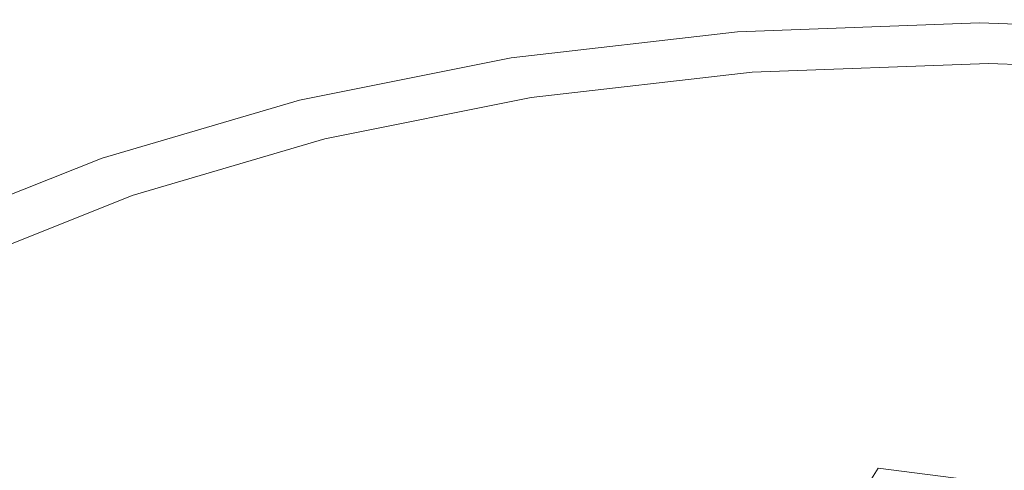
# Model space of a CAD drawing. Extents: x -325 to 325, y -440 to 0.
# Drawn here: x -162 to -39, y -57 to 0 of the extents above; entities that cross this region are included whole.
import ezdxf

# ---------------------------------------------------------------- set-up
doc = ezdxf.new("R2010")
doc.units = 0
doc.header["$MEASUREMENT"] = 0
doc.layers.add('CERAMIKA', color=7, linetype='Continuous')

msp = doc.modelspace()

# ---------------------------------------------------------------- linework, layer by layer
at = {"layer": 'CERAMIKA', "lineweight": 0}
for points, invisible_edges in [([(-103.06, -4.43, 154.01), (-74.51, -1.17, 153.16), (-76.31, -1.81, 149.94), (-104.85, -5.06, 150.78)], 15), ([(-101.63, -4.37, 156.26), (-73.13, -1.11, 155.39), (-74.51, -1.17, 153.16), (-103.06, -4.43, 154.01)], 15), ([(-100.52, -4.77, 157.64), (-72.11, -1.52, 156.77), (-73.13, -1.11, 155.39), (-101.63, -4.37, 156.26)], 14), ([(-76.31, -1.81, 149.94), (-45.74, -0.7, 149.04), (-48.08, -2.02, 144.73), (-78.59, -3.12, 145.61)], 15), ([(-74.51, -1.17, 153.16), (-43.95, -0.06, 152.24), (-45.74, -0.7, 149.04), (-76.31, -1.81, 149.94)], 15), ([(-73.13, -1.11, 155.39), (-42.63, 0, 154.47), (-43.95, -0.06, 152.24), (-74.51, -1.17, 153.16)], 15), ([(-72.11, -1.52, 156.77), (-41.71, -0.41, 155.84), (-42.63, 0, 154.47), (-73.13, -1.11, 155.39)], 14), ([(-72.11, -1.52, 156.77), (-71.38, -2.27, 157.42), (-41.11, -1.16, 156.49), (-41.71, -0.41, 155.84)], 15), ([(-71.38, -2.27, 157.42), (-70.89, -3.27, 157.48), (-40.78, -2.16, 156.55), (-41.11, -1.16, 156.49)], 15), ([(-13.03, -1.81, 148.08), (-15.4, -3.12, 143.79), (-48.08, -2.02, 144.73), (-45.74, -0.7, 149.04)], 15), ([(-11.27, -1.17, 151.26), (-13.03, -1.81, 148.08), (-45.74, -0.7, 149.04), (-43.95, -0.06, 152.24)], 15), ([(-10.03, -1.11, 153.48), (-11.27, -1.17, 151.26), (-43.95, -0.06, 152.24), (-42.63, 0, 154.47)], 15), ([(-9.22, -1.52, 154.85), (-10.03, -1.11, 153.48), (-42.63, 0, 154.47), (-41.71, -0.41, 155.84)], 7), ([(-9.22, -1.52, 154.85), (-41.71, -0.41, 155.84), (-41.11, -1.16, 156.49), (-8.78, -2.27, 155.5)], 15), ([(-8.78, -2.27, 155.5), (-41.11, -1.16, 156.49), (-40.78, -2.16, 156.55), (-8.6, -3.27, 155.56)], 15), ([(-104.85, -5.06, 150.78), (-76.31, -1.81, 149.94), (-78.59, -3.12, 145.61), (-107.06, -6.35, 146.43)], 15), ([(-100.52, -4.77, 157.64), (-99.68, -5.52, 158.29), (-71.38, -2.27, 157.42), (-72.11, -1.52, 156.77)], 15), ([(-99.68, -5.52, 158.29), (-99.05, -6.5, 158.35), (-70.89, -3.27, 157.48), (-71.38, -2.27, 157.42)], 15), ([(-81.41, -5.24, 140.03), (-78.59, -3.12, 145.61), (-48.08, -2.02, 144.73), (-51.03, -4.15, 139.19)], 15), ([(-70.89, -3.27, 157.48), (-70.58, -4.39, 157.07), (-40.63, -3.29, 156.14), (-40.78, -2.16, 156.55)], 15), ([(-18.45, -5.24, 138.28), (-51.03, -4.15, 139.19), (-48.08, -2.02, 144.73), (-15.4, -3.12, 143.79)], 15), ([(-8.6, -3.27, 155.56), (-40.78, -2.16, 156.55), (-40.63, -3.29, 156.14), (-8.63, -4.39, 155.16)], 15), ([(-109.72, -8.44, 140.83), (-107.06, -6.35, 146.43), (-78.59, -3.12, 145.61), (-81.41, -5.24, 140.03)], 15), ([(-99.05, -6.5, 158.35), (-98.59, -7.6, 157.93), (-70.58, -4.39, 157.07), (-70.89, -3.27, 157.48)], 15), ([(-70.58, -4.39, 157.07), (-70.39, -5.53, 156.31), (-40.59, -4.44, 155.39), (-40.63, -3.29, 156.14)], 15), ([(-8.63, -4.39, 155.16), (-40.63, -3.29, 156.14), (-40.59, -4.44, 155.39), (-8.76, -5.53, 154.41)], 15), ([(-129.7, -9.76, 154.81), (-103.06, -4.43, 154.01), (-104.85, -5.06, 150.78), (-131.47, -10.36, 151.56)], 15), ([(-128.24, -9.7, 157.06), (-101.63, -4.37, 156.26), (-103.06, -4.43, 154.01), (-129.7, -9.76, 154.81)], 15), ([(-127.06, -10.09, 158.45), (-100.52, -4.77, 157.64), (-101.63, -4.37, 156.26), (-128.24, -9.7, 157.06)], 14), ([(-127.06, -10.09, 158.45), (-126.11, -10.81, 159.11), (-99.68, -5.52, 158.29), (-100.52, -4.77, 157.64)], 15), ([(-98.59, -7.6, 157.93), (-98.25, -8.72, 157.17), (-70.39, -5.53, 156.31), (-70.58, -4.39, 157.07)], 15), ([(-84.66, -8.05, 133.38), (-81.41, -5.24, 140.03), (-51.03, -4.15, 139.19), (-54.47, -6.97, 132.57)], 15), ([(-70.25, -6.58, 155.35), (-40.6, -5.49, 154.43), (-40.59, -4.44, 155.39), (-70.39, -5.53, 156.31)], 15), ([(-22.06, -8.05, 131.71), (-54.47, -6.97, 132.57), (-51.03, -4.15, 139.19), (-18.45, -5.24, 138.28)], 15), ([(-8.93, -6.58, 153.46), (-8.76, -5.53, 154.41), (-40.59, -4.44, 155.39), (-40.6, -5.49, 154.43)], 15), ([(-131.47, -10.36, 151.56), (-104.85, -5.06, 150.78), (-107.06, -6.35, 146.43), (-133.58, -11.63, 147.19)], 15), ([(-126.11, -10.81, 159.11), (-125.35, -11.77, 159.16), (-99.05, -6.5, 158.35), (-99.68, -5.52, 158.29)], 15), ([(-112.75, -11.21, 134.13), (-109.72, -8.44, 140.83), (-81.41, -5.24, 140.03), (-84.66, -8.05, 133.38)], 15), ([(-97.98, -9.75, 156.2), (-70.25, -6.58, 155.35), (-70.39, -5.53, 156.31), (-98.25, -8.72, 157.17)], 15), ([(-70.2, -7.6, 154.07), (-40.7, -6.51, 153.16), (-40.6, -5.49, 154.43), (-70.25, -6.58, 155.35)], 11), ([(-9.18, -7.6, 152.19), (-8.93, -6.58, 153.46), (-40.6, -5.49, 154.43), (-40.7, -6.51, 153.16)], 13), ([(-136.08, -13.66, 141.56), (-133.58, -11.63, 147.19), (-107.06, -6.35, 146.43), (-109.72, -8.44, 140.83)], 15), ([(-125.35, -11.77, 159.16), (-124.76, -12.85, 158.74), (-98.59, -7.6, 157.93), (-99.05, -6.5, 158.35)], 15), ([(-97.79, -10.76, 154.92), (-70.2, -7.6, 154.07), (-70.25, -6.58, 155.35), (-97.98, -9.75, 156.2)], 11), ([(-88.21, -11.46, 125.79), (-84.66, -8.05, 133.38), (-54.47, -6.97, 132.57), (-58.29, -10.4, 125.03)], 15), ([(-70.27, -8.66, 152.4), (-40.93, -7.58, 151.49), (-40.7, -6.51, 153.16), (-70.2, -7.6, 154.07)], 15), ([(-26.12, -11.46, 124.21), (-58.29, -10.4, 125.03), (-54.47, -6.97, 132.57), (-22.06, -8.05, 131.71)], 15), ([(-9.59, -8.66, 150.53), (-9.18, -7.6, 152.19), (-40.7, -6.51, 153.16), (-40.93, -7.58, 151.49)], 15), ([(-138.86, -16.36, 134.84), (-136.08, -13.66, 141.56), (-109.72, -8.44, 140.83), (-112.75, -11.21, 134.13)], 15), ([(-124.76, -12.85, 158.74), (-124.28, -13.94, 157.97), (-98.25, -8.72, 157.17), (-98.59, -7.6, 157.93)], 15), ([(-116.01, -14.57, 126.5), (-112.75, -11.21, 134.13), (-84.66, -8.05, 133.38), (-88.21, -11.46, 125.79)], 15), ([(-97.71, -11.81, 153.25), (-70.27, -8.66, 152.4), (-70.2, -7.6, 154.07), (-97.79, -10.76, 154.92)], 15), ([(-70.47, -9.84, 150.23), (-41.33, -8.77, 149.33), (-40.93, -7.58, 151.49), (-70.27, -8.66, 152.4)], 15), ([(-10.21, -9.84, 148.37), (-9.59, -8.66, 150.53), (-40.93, -7.58, 151.49), (-41.33, -8.77, 149.33)], 15), ([(-154.54, -17.06, 155.56), (-129.7, -9.76, 154.81), (-131.47, -10.36, 151.56), (-156.27, -17.65, 152.3)], 15), ([(-153.07, -17.01, 157.82), (-128.24, -9.7, 157.06), (-129.7, -9.76, 154.81), (-154.54, -17.06, 155.56)], 15), ([(-151.82, -17.38, 159.21), (-127.06, -10.09, 158.45), (-128.24, -9.7, 157.06), (-153.07, -17.01, 157.82)], 14), ([(-123.88, -14.95, 157), (-97.98, -9.75, 156.2), (-98.25, -8.72, 157.17), (-124.28, -13.94, 157.97)], 15), ([(-123.56, -15.93, 155.72), (-97.79, -10.76, 154.92), (-97.98, -9.75, 156.2), (-123.88, -14.95, 157)], 11), ([(-97.73, -12.97, 151.07), (-97.9, -14.31, 148.3), (-70.85, -11.2, 147.47), (-70.47, -9.84, 150.23)], 15), ([(-97.73, -12.97, 151.07), (-70.47, -9.84, 150.23), (-70.27, -8.66, 152.4), (-97.71, -11.81, 153.25)], 15), ([(-70.47, -9.84, 150.23), (-70.85, -11.2, 147.47), (-41.95, -10.14, 146.57), (-41.33, -8.77, 149.33)], 15), ([(-10.21, -9.84, 148.37), (-41.33, -8.77, 149.33), (-41.95, -10.14, 146.57), (-11.1, -11.2, 145.62)], 15), ([(-156.27, -17.65, 152.3), (-131.47, -10.36, 151.56), (-133.58, -11.63, 147.19), (-158.28, -18.87, 147.91)], 15), ([(-151.82, -17.38, 159.21), (-150.77, -18.08, 159.86), (-126.11, -10.81, 159.11), (-127.06, -10.09, 158.45)], 15), ([(-150.77, -18.08, 159.86), (-149.9, -19, 159.91), (-125.35, -11.77, 159.16), (-126.11, -10.81, 159.11)], 15), ([(-123.34, -16.95, 154.04), (-97.71, -11.81, 153.25), (-97.79, -10.76, 154.92), (-123.56, -15.93, 155.72)], 15), ([(-91.95, -15.37, 117.43), (-88.21, -11.46, 125.79), (-58.29, -10.4, 125.03), (-62.35, -14.33, 116.71)], 15), ([(-70.85, -11.2, 147.47), (-71.43, -12.82, 144.02), (-42.83, -11.76, 143.13), (-41.95, -10.14, 146.57)], 15), ([(-30.49, -15.37, 115.95), (-62.35, -14.33, 116.71), (-58.29, -10.4, 125.03), (-26.12, -11.46, 124.21)], 15), ([(-11.1, -11.2, 145.62), (-41.95, -10.14, 146.57), (-42.83, -11.76, 143.13), (-12.33, -12.82, 142.18)], 15), ([(-160.6, -20.83, 142.25), (-158.28, -18.87, 147.91), (-133.58, -11.63, 147.19), (-136.08, -13.66, 141.56)], 15), ([(-149.9, -19, 159.91), (-149.17, -20.05, 159.49), (-124.76, -12.85, 158.74), (-125.35, -11.77, 159.16)], 15), ([(-141.82, -19.64, 127.17), (-138.86, -16.36, 134.84), (-112.75, -11.21, 134.13), (-116.01, -14.57, 126.5)], 15), ([(-123.21, -18.08, 151.86), (-97.73, -12.97, 151.07), (-97.71, -11.81, 153.25), (-123.34, -16.95, 154.04)], 15), ([(-119.41, -18.42, 118.09), (-116.01, -14.57, 126.5), (-88.21, -11.46, 125.79), (-91.95, -15.37, 117.43)], 15), ([(-97.9, -14.31, 148.3), (-98.2, -15.9, 144.85), (-71.43, -12.82, 144.02), (-70.85, -11.2, 147.47)], 15), ([(-71.43, -12.82, 144.02), (-72.24, -14.76, 139.79), (-44.02, -13.71, 138.91), (-42.83, -11.76, 143.13)], 15), ([(-12.33, -12.82, 142.18), (-42.83, -11.76, 143.13), (-44.02, -13.71, 138.91), (-13.95, -14.76, 137.97)], 15), ([(-149.17, -20.05, 159.49), (-148.57, -21.1, 158.72), (-124.28, -13.94, 157.97), (-124.76, -12.85, 158.74)], 15), ([(-123.21, -18.08, 151.86), (-123.18, -19.39, 149.08), (-97.9, -14.31, 148.3), (-97.73, -12.97, 151.07)], 15), ([(-98.2, -15.9, 144.85), (-98.67, -17.81, 140.61), (-72.24, -14.76, 139.79), (-71.43, -12.82, 144.02)], 15), ([(-163.13, -23.44, 135.5), (-160.6, -20.83, 142.25), (-136.08, -13.66, 141.56), (-138.86, -16.36, 134.84)], 15), ([(-148.05, -22.07, 157.74), (-123.88, -14.95, 157), (-124.28, -13.94, 157.97), (-148.57, -21.1, 158.72)], 15), ([(-144.86, -23.4, 118.72), (-141.82, -19.64, 127.17), (-116.01, -14.57, 126.5), (-119.41, -18.42, 118.09)], 15), ([(-123.18, -19.39, 149.08), (-123.25, -20.94, 145.62), (-98.2, -15.9, 144.85), (-97.9, -14.31, 148.3)], 15), ([(-98.67, -17.81, 140.61), (-99.32, -20.11, 135.49), (-73.3, -17.09, 134.68), (-72.24, -14.76, 139.79)], 15), ([(-91.95, -15.37, 117.43), (-62.35, -14.33, 116.71), (-66.56, -18.66, 107.78), (-95.77, -19.68, 108.44)], 15), ([(-72.24, -14.76, 139.79), (-73.3, -17.09, 134.68), (-45.56, -16.05, 133.81), (-44.02, -13.71, 138.91)], 15), ([(-30.49, -15.37, 115.95), (-35.05, -19.68, 107.08), (-66.56, -18.66, 107.78), (-62.35, -14.33, 116.71)], 15), ([(-13.95, -14.76, 137.97), (-44.02, -13.71, 138.91), (-45.56, -16.05, 133.81), (-16.02, -17.09, 132.88)], 15), ([(-147.62, -23.02, 156.46), (-123.56, -15.93, 155.72), (-123.88, -14.95, 157), (-148.05, -22.07, 157.74)], 11), ([(-147.27, -24, 154.77), (-123.34, -16.95, 154.04), (-123.56, -15.93, 155.72), (-147.62, -23.02, 156.46)], 15), ([(-123.25, -20.94, 145.62), (-123.42, -22.81, 141.38), (-98.67, -17.81, 140.61), (-98.2, -15.9, 144.85)], 15), ([(-119.41, -18.42, 118.09), (-91.95, -15.37, 117.43), (-95.77, -19.68, 108.44), (-122.82, -22.66, 109.06)], 15), ([(-74.65, -19.88, 128.6), (-47.49, -18.86, 127.75), (-45.56, -16.05, 133.81), (-73.3, -17.09, 134.68)], 15), ([(-18.61, -19.88, 126.83), (-16.02, -17.09, 132.88), (-45.56, -16.05, 133.81), (-47.49, -18.86, 127.75)], 15), ([(-154.54, -17.06, 155.56), (-156.27, -17.65, 152.3), (-179.37, -26.83, 152.98), (-177.69, -26.27, 156.25)], 15), ([(-153.07, -17.01, 157.82), (-154.54, -17.06, 155.56), (-177.69, -26.27, 156.25), (-176.21, -26.22, 158.52)], 15), ([(-151.82, -17.38, 159.21), (-153.07, -17.01, 157.82), (-176.21, -26.22, 158.52), (-174.91, -26.57, 159.92)], 7), ([(-165.78, -26.6, 127.79), (-163.13, -23.44, 135.5), (-138.86, -16.36, 134.84), (-141.82, -19.64, 127.17)], 15), ([(-146.99, -25.1, 152.59), (-123.21, -18.08, 151.86), (-123.34, -16.95, 154.04), (-147.27, -24, 154.77)], 15), ([(-100.16, -22.86, 129.41), (-74.65, -19.88, 128.6), (-73.3, -17.09, 134.68), (-99.32, -20.11, 135.49)], 15), ([(-156.27, -17.65, 152.3), (-158.28, -18.87, 147.91), (-181.27, -28, 148.57), (-179.37, -26.83, 152.98)], 15), ([(-151.82, -17.38, 159.21), (-174.91, -26.57, 159.92), (-173.78, -27.24, 160.57), (-150.77, -18.08, 159.86)], 15), ([(-150.77, -18.08, 159.86), (-173.78, -27.24, 160.57), (-172.79, -28.12, 160.62), (-149.9, -19, 159.91)], 15), ([(-144.86, -23.4, 118.72), (-119.41, -18.42, 118.09), (-122.82, -22.66, 109.06), (-147.87, -27.54, 109.63)], 15), ([(-146.99, -25.1, 152.59), (-146.79, -26.36, 149.81), (-123.18, -19.39, 149.08), (-123.21, -18.08, 151.86)], 15), ([(-123.42, -22.81, 141.38), (-123.71, -25.05, 136.25), (-99.32, -20.11, 135.49), (-98.67, -17.81, 140.61)], 15), ([(-160.6, -20.83, 142.25), (-183.4, -29.87, 142.9), (-181.27, -28, 148.57), (-158.28, -18.87, 147.91)], 15), ([(-149.9, -19, 159.91), (-172.79, -28.12, 160.62), (-171.95, -29.12, 160.19), (-149.17, -20.05, 159.49)], 15), ([(-168.45, -30.23, 119.3), (-165.78, -26.6, 127.79), (-141.82, -19.64, 127.17), (-144.86, -23.4, 118.72)], 15), ([(-146.79, -26.36, 149.81), (-146.64, -27.86, 146.35), (-123.25, -20.94, 145.62), (-123.18, -19.39, 149.08)], 15), ([(-122.82, -22.66, 109.06), (-95.77, -19.68, 108.44), (-99.54, -24.28, 98.99), (-126.15, -27.2, 99.55)], 15), ([(-95.77, -19.68, 108.44), (-66.56, -18.66, 107.78), (-70.77, -23.29, 98.39), (-99.54, -24.28, 98.99)], 15), ([(-76.24, -23.05, 121.74), (-49.74, -22.05, 120.89), (-47.49, -18.86, 127.75), (-74.65, -19.88, 128.6)], 15), ([(-35.05, -19.68, 107.08), (-39.69, -24.28, 97.75), (-70.77, -23.29, 98.39), (-66.56, -18.66, 107.78)], 15), ([(-21.63, -23.05, 119.99), (-18.61, -19.88, 126.83), (-47.49, -18.86, 127.75), (-49.74, -22.05, 120.89)], 15), ([(-1.97, -22.66, 106.34), (-7.01, -27.2, 97.08), (-39.69, -24.28, 97.75), (-35.05, -19.68, 107.08)], 15), ([(-163.13, -23.44, 135.5), (-185.68, -32.36, 136.11), (-183.4, -29.87, 142.9), (-160.6, -20.83, 142.25)], 15), ([(-149.17, -20.05, 159.49), (-171.95, -29.12, 160.19), (-171.22, -30.13, 159.42), (-148.57, -21.1, 158.72)], 15), ([(-146.64, -27.86, 146.35), (-146.56, -29.66, 142.09), (-123.42, -22.81, 141.38), (-123.25, -20.94, 145.62)], 15), ([(-124.1, -27.73, 130.15), (-100.16, -22.86, 129.41), (-99.32, -20.11, 135.49), (-123.71, -25.05, 136.25)], 15), ([(-101.17, -25.98, 122.52), (-76.24, -23.05, 121.74), (-74.65, -19.88, 128.6), (-100.16, -22.86, 129.41)], 15), ([(-148.05, -22.07, 157.74), (-148.57, -21.1, 158.72), (-171.22, -30.13, 159.42), (-170.59, -31.05, 158.44)], 15), ([(-147.62, -23.02, 156.46), (-148.05, -22.07, 157.74), (-170.59, -31.05, 158.44), (-170.05, -31.95, 157.15)], 13), ([(-78.01, -26.51, 114.25), (-52.26, -25.53, 113.43), (-49.74, -22.05, 120.89), (-76.24, -23.05, 121.74)], 15), ([(-25, -26.51, 112.55), (-21.63, -23.05, 119.99), (-49.74, -22.05, 120.89), (-52.26, -25.53, 113.43)], 15), ([(-168.45, -30.23, 119.3), (-144.86, -23.4, 118.72), (-147.87, -27.54, 109.63), (-171.05, -34.22, 110.17)], 15), ([(-147.27, -24, 154.77), (-147.62, -23.02, 156.46), (-170.05, -31.95, 157.15), (-169.59, -32.9, 155.46)], 15), ([(-147.87, -27.54, 109.63), (-122.82, -22.66, 109.06), (-126.15, -27.2, 99.55), (-150.75, -31.96, 100.08)], 15), ([(-146.56, -29.66, 142.09), (-146.53, -31.82, 136.96), (-123.71, -25.05, 136.25), (-123.42, -22.81, 141.38)], 15), ([(-124.6, -30.77, 123.26), (-101.17, -25.98, 122.52), (-100.16, -22.86, 129.41), (-124.1, -27.73, 130.15)], 15), ([(-99.54, -24.28, 98.99), (-70.77, -23.29, 98.39), (-74.87, -28.12, 88.69), (-103.16, -29.09, 89.23)], 15), ([(-102.3, -29.39, 115.02), (-78.01, -26.51, 114.25), (-76.24, -23.05, 121.74), (-101.17, -25.98, 122.52)], 15), ([(-39.69, -24.28, 97.75), (-44.27, -29.09, 88.11), (-74.87, -28.12, 88.69), (-70.77, -23.29, 98.39)], 15), ([(-146.99, -25.1, 152.59), (-147.27, -24, 154.77), (-169.59, -32.9, 155.46), (-169.18, -33.94, 153.27)], 15), ([(-126.15, -27.2, 99.55), (-99.54, -24.28, 98.99), (-103.16, -29.09, 89.23), (-129.29, -31.93, 89.74)], 15), ([(-7.01, -27.2, 97.08), (-12.07, -31.93, 87.51), (-44.27, -29.09, 88.11), (-39.69, -24.28, 97.75)], 15), ([(-146.99, -25.1, 152.59), (-169.18, -33.94, 153.27), (-168.82, -35.15, 150.49), (-146.79, -26.36, 149.81)], 15), ([(-146.54, -34.41, 130.85), (-124.1, -27.73, 130.15), (-123.71, -25.05, 136.25), (-146.53, -31.82, 136.96)], 15), ([(-79.93, -30.18, 106.34), (-54.98, -29.21, 105.54), (-52.26, -25.53, 113.43), (-78.01, -26.51, 114.25)], 15), ([(-28.63, -30.18, 104.68), (-25, -26.51, 112.55), (-52.26, -25.53, 113.43), (-54.98, -29.21, 105.54)], 15), ([(-146.79, -26.36, 149.81), (-168.82, -35.15, 150.49), (-168.49, -36.58, 147.02), (-146.64, -27.86, 146.35)], 15), ([(-125.17, -34.1, 115.74), (-102.3, -29.39, 115.02), (-101.17, -25.98, 122.52), (-124.6, -30.77, 123.26)], 15), ([(-103.53, -33, 107.09), (-79.93, -30.18, 106.34), (-78.01, -26.51, 114.25), (-102.3, -29.39, 115.02)], 15), ([(-171.05, -34.22, 110.17), (-147.87, -27.54, 109.63), (-150.75, -31.96, 100.08), (-173.48, -38.49, 100.57)], 15), ([(-146.64, -27.86, 146.35), (-168.49, -36.58, 147.02), (-168.17, -38.29, 142.76), (-146.56, -29.66, 142.09)], 15), ([(-150.75, -31.96, 100.08), (-126.15, -27.2, 99.55), (-129.29, -31.93, 89.74), (-153.4, -36.58, 90.21)], 15), ([(-146.59, -37.35, 123.94), (-124.6, -30.77, 123.26), (-124.1, -27.73, 130.15), (-146.54, -34.41, 130.85)], 15), ([(-103.16, -29.09, 89.23), (-74.87, -28.12, 88.69), (-78.75, -33.05, 78.84), (-106.51, -34, 79.32)], 15), ([(-44.27, -29.09, 88.11), (-48.68, -34, 78.32), (-78.75, -33.05, 78.84), (-74.87, -28.12, 88.69)], 15), ([(-129.29, -31.93, 89.74), (-103.16, -29.09, 89.23), (-106.51, -34, 79.32), (-132.11, -36.77, 79.77)], 15), ([(-125.81, -37.62, 107.79), (-103.53, -33, 107.09), (-102.3, -29.39, 115.02), (-125.17, -34.1, 115.74)], 15), ([(-79.93, -30.18, 106.34), (-81.95, -33.96, 98.17), (-57.82, -33.01, 97.4), (-54.98, -29.21, 105.54)], 15), ([(-28.63, -30.18, 104.68), (-54.98, -29.21, 105.54), (-57.82, -33.01, 97.4), (-32.42, -33.96, 96.58)], 15), ([(-12.07, -31.93, 87.51), (-17.02, -36.77, 77.78), (-48.68, -34, 78.32), (-44.27, -29.09, 88.11)], 15), ([(-146.56, -29.66, 142.09), (-168.17, -38.29, 142.76), (-167.86, -40.36, 137.62), (-146.53, -31.82, 136.96)], 15), ([(-146.68, -40.56, 116.41), (-125.17, -34.1, 115.74), (-124.6, -30.77, 123.26), (-146.59, -37.35, 123.94)], 15), ([(-103.53, -33, 107.09), (-104.83, -36.73, 98.89), (-81.95, -33.96, 98.17), (-79.93, -30.18, 106.34)], 15), ([(-173.48, -38.49, 100.57), (-150.75, -31.96, 100.08), (-153.4, -36.58, 90.21), (-175.65, -42.95, 90.66)], 15), ([(-146.54, -34.41, 130.85), (-146.53, -31.82, 136.96), (-167.86, -40.36, 137.62), (-167.54, -42.83, 131.5)], 15), ([(-153.4, -36.58, 90.21), (-129.29, -31.93, 89.74), (-132.11, -36.77, 79.77), (-155.71, -41.29, 80.19)], 15), ([(-125.81, -37.62, 107.79), (-126.48, -41.26, 99.57), (-104.83, -36.73, 98.89), (-103.53, -33, 107.09)], 15), ([(-109.47, -38.9, 69.4), (-106.51, -34, 79.32), (-78.75, -33.05, 78.84), (-82.28, -37.98, 68.98)], 15), ([(-81.95, -33.96, 98.17), (-84.01, -37.78, 89.93), (-60.73, -36.85, 89.19), (-57.82, -33.01, 97.4)], 15), ([(-52.8, -38.9, 68.53), (-82.28, -37.98, 68.98), (-78.75, -33.05, 78.84), (-48.68, -34, 78.32)], 15), ([(-32.42, -33.96, 96.58), (-57.82, -33.01, 97.4), (-60.73, -36.85, 89.19), (-36.31, -37.78, 88.4)], 15), ([(-146.59, -37.35, 123.94), (-146.54, -34.41, 130.85), (-167.54, -42.83, 131.5), (-167.21, -45.64, 124.59)], 15), ([(-146.8, -43.96, 108.44), (-125.81, -37.62, 107.79), (-125.17, -34.1, 115.74), (-146.68, -40.56, 116.41)], 15), ([(-134.51, -41.6, 69.8), (-132.11, -36.77, 79.77), (-106.51, -34, 79.32), (-109.47, -38.9, 69.4)], 15), ([(-104.83, -36.73, 98.89), (-106.16, -40.49, 90.61), (-84.01, -37.78, 89.93), (-81.95, -33.96, 98.17)], 15), ([(-21.72, -41.6, 68.06), (-52.8, -38.9, 68.53), (-48.68, -34, 78.32), (-17.02, -36.77, 77.78)], 15), ([(-175.65, -42.95, 90.66), (-153.4, -36.58, 90.21), (-155.71, -41.29, 80.19), (-177.46, -47.5, 80.58)], 15), ([(-157.58, -46, 70.17), (-155.71, -41.29, 80.19), (-132.11, -36.77, 79.77), (-134.51, -41.6, 69.8)], 15), ([(-126.48, -41.26, 99.57), (-127.18, -44.92, 91.26), (-106.16, -40.49, 90.61), (-104.83, -36.73, 98.89)], 15), ([(-84.01, -37.78, 89.93), (-86.07, -41.54, 81.79), (-63.64, -40.63, 81.09), (-60.73, -36.85, 89.19)], 15), ([(-36.31, -37.78, 88.4), (-60.73, -36.85, 89.19), (-63.64, -40.63, 81.09), (-40.19, -41.54, 80.35)], 15), ([(-146.68, -40.56, 116.41), (-146.59, -37.35, 123.94), (-167.21, -45.64, 124.59), (-166.88, -48.7, 117.04)], 15), ([(-146.8, -43.96, 108.44), (-146.94, -47.47, 100.19), (-126.48, -41.26, 99.57), (-125.81, -37.62, 107.79)], 15), ([(-112.06, -43.75, 59.64), (-109.47, -38.9, 69.4), (-82.28, -37.98, 68.98), (-85.47, -42.85, 59.28)], 15), ([(-106.16, -40.49, 90.61), (-107.49, -44.2, 82.43), (-86.07, -41.54, 81.79), (-84.01, -37.78, 89.93)], 15), ([(-56.61, -43.75, 58.89), (-85.47, -42.85, 59.28), (-82.28, -37.98, 68.98), (-52.8, -38.9, 68.53)], 15), ([(-11.15, -40.49, 87.58), (-36.31, -37.78, 88.4), (-40.19, -41.54, 80.35), (-16.1, -44.2, 79.58)], 15), ([(-136.53, -46.37, 59.98), (-134.51, -41.6, 69.8), (-109.47, -38.9, 69.4), (-112.06, -43.75, 59.64)], 15), ([(-26.17, -46.38, 58.49), (-56.61, -43.75, 58.89), (-52.8, -38.9, 68.53), (-21.72, -41.6, 68.06)], 15), ([(-146.8, -43.96, 108.44), (-146.68, -40.56, 116.41), (-166.88, -48.7, 117.04), (-166.55, -51.94, 109.05)], 15), ([(-127.18, -44.92, 91.26), (-127.88, -48.54, 83.04), (-107.49, -44.2, 82.43), (-106.16, -40.49, 90.61)], 15), ([(-86.07, -41.54, 81.79), (-88.09, -45.17, 73.93), (-66.48, -44.28, 73.29), (-63.64, -40.63, 81.09)], 15), ([(-40.19, -41.54, 80.35), (-63.64, -40.63, 81.09), (-66.48, -44.28, 73.29), (-43.99, -45.17, 72.6)], 15), ([(-178.81, -52.05, 70.51), (-177.46, -47.5, 80.58), (-155.71, -41.29, 80.19), (-157.58, -46, 70.17)], 15), ([(-159.05, -50.66, 60.3), (-157.58, -46, 70.17), (-134.51, -41.6, 69.8), (-136.53, -46.37, 59.98)], 15), ([(-146.94, -47.47, 100.19), (-147.09, -51.01, 91.86), (-127.18, -44.92, 91.26), (-126.48, -41.26, 99.57)], 15), ([(-107.49, -44.2, 82.43), (-108.79, -47.77, 74.53), (-88.09, -45.17, 73.93), (-86.07, -41.54, 81.79)], 15), ([(-16.1, -44.2, 79.58), (-40.19, -41.54, 80.35), (-43.99, -45.17, 72.6), (-20.95, -47.77, 71.89)], 15), ([(-114.3, -48.49, 50.19), (-112.06, -43.75, 59.64), (-85.47, -42.85, 59.28), (-88.32, -47.62, 49.89)], 15), ([(-60.1, -48.49, 49.56), (-88.32, -47.62, 49.89), (-85.47, -42.85, 59.28), (-56.61, -43.75, 58.89)], 15), ([(-146.8, -43.96, 108.44), (-166.55, -51.94, 109.05), (-166.22, -55.29, 100.78), (-146.94, -47.47, 100.19)], 15), ([(-138.2, -51.04, 50.48), (-136.53, -46.37, 59.98), (-112.06, -43.75, 59.64), (-114.3, -48.49, 50.19)], 15), ([(-127.88, -48.54, 83.04), (-128.57, -52.02, 75.09), (-108.79, -47.77, 74.53), (-107.49, -44.2, 82.43)], 15), ([(-90.01, -48.57, 66.54), (-69.2, -47.69, 65.95), (-66.48, -44.28, 73.29), (-88.09, -45.17, 73.93)], 15), ([(-47.62, -48.57, 65.33), (-43.99, -45.17, 72.6), (-66.48, -44.28, 73.29), (-69.2, -47.69, 65.95)], 15), ([(-30.32, -51.04, 49.22), (-60.1, -48.49, 49.56), (-56.61, -43.75, 58.89), (-26.17, -46.38, 58.49)], 15), ([(-147.09, -51.01, 91.86), (-147.25, -54.5, 83.61), (-127.88, -48.54, 83.04), (-127.18, -44.92, 91.26)], 15), ([(-110.03, -51.12, 67.08), (-90.01, -48.57, 66.54), (-88.09, -45.17, 73.93), (-108.79, -47.77, 74.53)], 15), ([(-25.58, -51.12, 64.68), (-20.95, -47.77, 71.89), (-43.99, -45.17, 72.6), (-47.62, -48.57, 65.33)], 15), ([(-179.76, -56.55, 60.59), (-178.81, -52.05, 70.51), (-157.58, -46, 70.17), (-159.05, -50.66, 60.3)], 15), ([(-160.16, -55.22, 50.75), (-159.05, -50.66, 60.3), (-136.53, -46.37, 59.98), (-138.2, -51.04, 50.48)], 15), ([(-146.94, -47.47, 100.19), (-166.22, -55.29, 100.78), (-165.9, -58.67, 92.42), (-147.09, -51.01, 91.86)], 15), ([(-129.22, -55.29, 67.59), (-110.03, -51.12, 67.08), (-108.79, -47.77, 74.53), (-128.57, -52.02, 75.09)], 15), ([(-116.22, -53.06, 41.21), (-114.3, -48.49, 50.19), (-88.32, -47.62, 49.89), (-90.84, -52.21, 40.96)], 15), ([(-91.75, -52.14, 59.68), (-71.75, -51.27, 59.17), (-69.2, -47.69, 65.95), (-90.01, -48.57, 66.54)], 15), ([(-63.26, -53.06, 40.69), (-90.84, -52.21, 40.96), (-88.32, -47.62, 49.89), (-60.1, -48.49, 49.56)], 15), ([(-51.1, -52.14, 58.61), (-47.62, -48.57, 65.33), (-69.2, -47.69, 65.95), (-71.75, -51.27, 59.17)], 15), ([(-147.25, -54.5, 83.61), (-147.41, -57.86, 75.61), (-128.57, -52.02, 75.09), (-127.88, -48.54, 83.04)], 15), ([(-139.54, -55.55, 41.44), (-138.2, -51.04, 50.48), (-114.3, -48.49, 50.19), (-116.22, -53.06, 41.21)], 15), ([(-111.07, -54.68, 60.15), (-91.75, -52.14, 59.68), (-90.01, -48.57, 66.54), (-110.03, -51.12, 67.08)], 15), ([(-34.15, -55.55, 40.41), (-63.26, -53.06, 40.69), (-60.1, -48.49, 49.56), (-30.32, -51.04, 49.22)], 15), ([(-30.08, -54.68, 58.03), (-25.58, -51.12, 64.68), (-47.62, -48.57, 65.33), (-51.1, -52.14, 58.61)], 15), ([(-180.36, -60.94, 50.99), (-179.76, -56.55, 60.59), (-159.05, -50.66, 60.3), (-160.16, -55.22, 50.75)], 15), ([(-147.09, -51.01, 91.86), (-165.9, -58.67, 92.42), (-165.59, -62.01, 84.13), (-147.25, -54.5, 83.61)], 15), ([(-160.97, -59.61, 41.66), (-160.16, -55.22, 50.75), (-138.2, -51.04, 50.48), (-139.54, -55.55, 41.44)], 15), ([(-129.67, -58.8, 60.59), (-111.07, -54.68, 60.15), (-110.03, -51.12, 67.08), (-129.22, -55.29, 67.59)], 15), ([(-93.22, -56.3, 53.44), (-74.1, -55.4, 53.01), (-71.75, -51.27, 59.17), (-91.75, -52.14, 59.68)], 15), ([(-54.45, -56.3, 52.52), (-51.1, -52.14, 58.61), (-71.75, -51.27, 59.17), (-74.1, -55.4, 53.01)], 15), ([(-147.57, -61.01, 68.06), (-129.22, -55.29, 67.59), (-128.57, -52.02, 75.09), (-147.41, -57.86, 75.61)], 15), ([(-139.54, -55.55, 41.44), (-116.22, -53.06, 41.21), (-117.82, -57.41, 32.84), (-140.6, -59.83, 33.03)], 15), ([(-116.22, -53.06, 41.21), (-90.84, -52.21, 40.96), (-93.04, -56.59, 32.64), (-117.82, -57.41, 32.84)], 15), ([(-111.77, -58.87, 53.82), (-93.22, -56.3, 53.44), (-91.75, -52.14, 59.68), (-111.07, -54.68, 60.15)], 15), ([(-63.26, -53.06, 40.69), (-66.08, -57.42, 32.43), (-93.04, -56.59, 32.64), (-90.84, -52.21, 40.96)], 15), ([(-34.15, -55.55, 40.41), (-37.62, -59.84, 32.21), (-66.08, -57.42, 32.43), (-63.26, -53.06, 40.69)], 15), ([(-34.51, -58.87, 51.99), (-30.08, -54.68, 58.03), (-51.1, -52.14, 58.61), (-54.45, -56.3, 52.52)], 15), ([(-180.66, -65.18, 41.87), (-180.36, -60.94, 50.99), (-160.16, -55.22, 50.75), (-160.97, -59.61, 41.66)], 15), ([(-147.25, -54.5, 83.61), (-165.59, -62.01, 84.13), (-165.3, -65.22, 76.1), (-147.41, -57.86, 75.61)], 15), ([(-160.97, -59.61, 41.66), (-139.54, -55.55, 41.44), (-140.6, -59.83, 33.03), (-161.51, -63.79, 33.2)], 15), ([(-147.5, -64.42, 61.01), (-129.67, -58.8, 60.59), (-129.22, -55.29, 67.59), (-147.57, -61.01, 68.06)], 15), ([(-129.71, -63, 54.17), (-111.77, -58.87, 53.82), (-111.07, -54.68, 60.15), (-129.67, -58.8, 60.59)], 15), ([(-94.32, -61.43, 47.88), (-76.22, -60.45, 47.55), (-74.1, -55.4, 53.01), (-93.22, -56.3, 53.44)], 14), ([(-57.7, -61.43, 47.11), (-54.45, -56.3, 52.52), (-74.1, -55.4, 53.01), (-76.22, -60.45, 47.55)], 7), ([(-111.99, -64.13, 48.15), (-94.32, -61.43, 47.88), (-93.22, -56.3, 53.44), (-111.77, -58.87, 53.82)], 14), ([(-38.95, -64.13, 46.61), (-34.51, -58.87, 51.99), (-54.45, -56.3, 52.52), (-57.7, -61.43, 47.11)], 9)]:
    msp.add_3dface(points, dxfattribs=dict(at, invisible_edges=invisible_edges))

doc.saveas('drawing.dxf')
